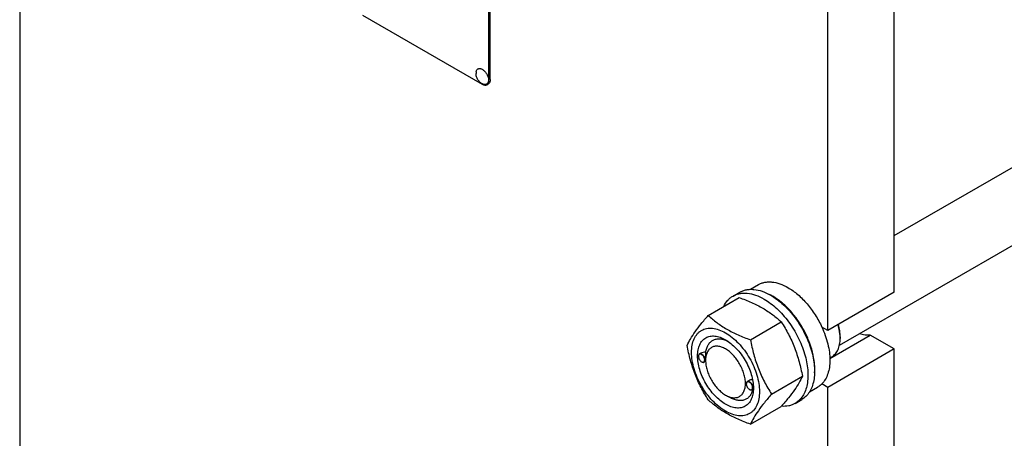
# Model space of a CAD drawing. Units: millimetres. Extents: x 0 to 8400, y -6 to 5940.
# Drawn here: x 5702 to 6226, y 2890 to 3113 of the extents above; entities that cross this region are included whole.
import ezdxf

# ---------------------------------------------------------------- set-up
doc = ezdxf.new("R2010")
doc.units = ezdxf.units.MM
doc.header["$LTSCALE"] = 462
doc.layers.get('0').update_dxf_attribs({"linetype": 'CONTINUOUS'})

msp = doc.modelspace()

# ---------------------------------------------------------------- linework, layer by layer
at = {"color": 7, "linetype": 'Continuous'}
for p, q in [((6167.483, 2998.028), (6975.148, 3464.33)), ((6138.288, 2939.603), (7000.27, 3437.266)), ((5951.815, 3080.529), (5951.815, 3203.004)), ((5952.522, 3080.937), (5952.522, 3203.412)), ((6167.483, 2967.854), (6167.483, 3204.231)), ((6132.127, 2947.442), (6132.127, 3183.819)), ((5702.205, 3121.815), (5702.205, 2758.823)), ((5884.639, 3115.229), (5948.279, 3078.487)), ((5950.779, 3078.24), (5951.486, 3078.648)), ((6090.888, 2969.395), (6095.164, 2971.863)), ((6068.499, 2955.513), (6084.914, 2964.989)), ((6081.686, 2965.814), (6085.222, 2967.855)), ((6167.483, 2967.854), (6132.127, 2947.442)), ((6090.953, 2942.549), (6107.367, 2952.026)), ((6132.127, 2947.442), (6128.942, 2949.281)), ((6133.174, 2932.609), (6154.688, 2945.03)), ((6138.668, 2944.073), (6138.668, 2943.257)), ((6167.483, 2937.643), (6154.688, 2945.03)), ((6063.291, 2933.704), (6063.291, 2933.826)), ((6064.518, 2935.38), (6063.808, 2934.971)), ((6167.483, 2937.643), (6132.127, 2917.231)), ((6133.165, 2932.892), (6134.267, 2933.529)), ((6167.483, 2531.025), (6167.483, 2937.643)), ((6064.952, 2930.826), (6065.058, 2930.764)), ((6067.08, 2931.086), (6066.308, 2930.64)), ((6067.073, 2931.519), (6067.073, 2931.927)), ((6102.18, 2913.614), (6118.594, 2923.091)), ((6088.747, 2919.007), (6088.747, 2919.129)), ((6090.097, 2920.755), (6089.264, 2920.274)), ((6132.127, 2917.231), (6128.942, 2919.07)), ((6077.68, 2913.149), (6079.801, 2911.924)), ((6090.408, 2916.129), (6090.514, 2916.068)), ((6092.474, 2916.354), (6091.764, 2915.944)), ((6092.524, 2916.823), (6092.525, 2916.837)), ((6122.387, 2914.834), (6126.664, 2917.304)), ((6132.127, 2510.613), (6132.127, 2917.231)), ((6090.953, 2897.642), (6107.367, 2907.118)), ((6114.686, 2908.656), (6118.222, 2910.697))]:
    msp.add_line(p, q, dxfattribs=at)
for centre, radius, start, end in [((5950.63, 3084.255), 5.672, 172.49041, 180.01696), ((6088.802, 2941.336), 28.081, 59.97507, 64.45664), ((6118.05, 2943.254), 20.618, 0.00693, 2.27323), ((6065.399, 2933.705), 2.108, 176.69845, 180.02792), ((6066.007, 2932.651), 2.108, 239.97177, 243.30149), ((6065.95, 2932.539), 1.982, 243.32837, 244.05744), ((6090.855, 2919.008), 2.108, 176.69845, 180.02792), ((6091.463, 2917.954), 2.108, 239.97177, 243.30149), ((6091.406, 2917.842), 1.982, 243.32837, 244.05744), ((6081.628, 2917.149), 10.902, 358.36162, 359.1814)]:
    msp.add_arc(centre, radius, start, end, dxfattribs=at)
for points, knots in [([(5945.006, 3084.996), (5945.033, 3085.204), (5945.121, 3085.595), (5945.373, 3086.115), (5945.736, 3086.514), (5946.198, 3086.767), (5946.733, 3086.862), (5947.314, 3086.801), (5947.923, 3086.593), (5948.779, 3086.112), (5949.783, 3085.197), (5950.748, 3083.809), (5951.4, 3082.266), (5951.585, 3081.178), (5951.585, 3080.661)], [0, 0, 0, 0, 0.0559213, 0.1062261, 0.1525295, 0.1974877, 0.2441712, 0.2951256, 0.3518198, 0.4146461, 0.5559839, 0.7098216, 0.8623102, 1, 1, 1, 1]), ([(5948.743, 3078.523), (5948.188, 3078.752), (5947.403, 3079.239), (5946.542, 3080.088), (5945.806, 3081.055), (5945.149, 3082.437), (5944.957, 3083.651), (5944.957, 3084.253)], [0, 0, 0, 0, 0.2490756, 0.3743378, 0.4999245, 0.7505599, 1, 1, 1, 1]), ([(5951.585, 3080.661), (5951.585, 3080.445), (5951.555, 3080.031), (5951.403, 3079.456), (5951.148, 3078.976), (5950.794, 3078.608), (5950.353, 3078.373), (5949.846, 3078.281), (5949.294, 3078.33), (5948.928, 3078.446), (5948.743, 3078.523)], [0, 0, 0, 0, 0.1481376, 0.2820536, 0.4032972, 0.5157832, 0.6255627, 0.7394548, 0.8631333, 1, 1, 1, 1]), ([(5950.779, 3078.24), (5950.944, 3078.335), (5951.253, 3078.594), (5951.581, 3079.132), (5951.776, 3079.794), (5951.815, 3080.275), (5951.815, 3080.529)], [0, 0, 0, 0, 0.2177726, 0.4509518, 0.7102012, 1, 1, 1, 1]), ([(5952.522, 3080.937), (5952.522, 3080.684), (5952.483, 3080.202), (5952.288, 3079.54), (5951.96, 3079.003), (5951.651, 3078.743), (5951.486, 3078.648)], [0, 0, 0, 0, 0.2897988, 0.5490482, 0.7822274, 1, 1, 1, 1]), ([(5948.279, 3078.487), (5948.498, 3078.361), (5948.935, 3078.153), (5949.606, 3077.991), (5950.235, 3078.007), (5950.614, 3078.145), (5950.779, 3078.24)], [0, 0, 0, 0, 0.2897978, 0.5490468, 0.7822265, 1, 1, 1, 1]), ([(6095.164, 2971.863), (6095.681, 2972.161), (6096.777, 2972.675), (6098.551, 2973.166), (6100.443, 2973.377), (6103.166, 2973.282), (6106.784, 2972.41), (6109.532, 2971.102), (6110.914, 2970.303)], [0, 0, 0, 0, 0.1080966, 0.218231, 0.332257, 0.4517073, 0.7106002, 1, 1, 1, 1]), ([(6110.914, 2970.303), (6112.76, 2969.238), (6116.383, 2966.6), (6121.238, 2961.676), (6125.543, 2955.842), (6127.908, 2951.522), (6128.942, 2949.281)], [0, 0, 0, 0, 0.2277018, 0.4757124, 0.7362473, 1, 1, 1, 1]), ([(6076.764, 2960.286), (6077.319, 2961.448), (6078.359, 2963.078), (6080.164, 2964.819), (6081.166, 2965.514), (6081.686, 2965.814)], [0, 0, 0, 0, 0.5151344, 0.7596665, 1, 1, 1, 1]), ([(6081.686, 2965.814), (6082.227, 2966.126), (6083.376, 2966.664), (6085.235, 2967.178), (6087.216, 2967.399), (6090.069, 2967.3), (6093.859, 2966.387), (6096.738, 2965.016), (6098.186, 2964.18)], [0, 0, 0, 0, 0.1080966, 0.218231, 0.332257, 0.4517073, 0.7106002, 1, 1, 1, 1]), ([(6084.914, 2964.989), (6087.142, 2964.189), (6091.449, 2962.507), (6097.483, 2959.504), (6102.791, 2956.013), (6105.918, 2953.371), (6107.367, 2952.026)], [0, 0, 0, 0, 0.2720297, 0.5307148, 0.7728258, 1, 1, 1, 1]), ([(6085.222, 2967.855), (6085.763, 2968.168), (6086.912, 2968.705), (6088.77, 2969.219), (6090.752, 2969.44), (6093.604, 2969.341), (6097.395, 2968.428), (6100.273, 2967.057), (6101.722, 2966.221)], [0, 0, 0, 0, 0.1080966, 0.218231, 0.332257, 0.4517073, 0.7106002, 1, 1, 1, 1]), ([(6101.722, 2966.221), (6102.907, 2965.536), (6105.263, 2963.962), (6108.598, 2961.155), (6111.787, 2957.882), (6115.777, 2952.955), (6119.97, 2946.132), (6122.946, 2938.772), (6124.416, 2932.845), (6125.016, 2928.608), (6125.118, 2924.594), (6124.718, 2920.888), (6123.82, 2917.565), (6122.434, 2914.694), (6120.578, 2912.348), (6119.035, 2911.167), (6118.222, 2910.697)], [0, 0, 0, 0, 0.0624104, 0.1287774, 0.1984001, 0.2704078, 0.4174466, 0.5616787, 0.630306, 0.6954222, 0.7563968, 0.8128592, 0.864783, 0.9125792, 0.9571736, 1, 1, 1, 1]), ([(6125.043, 2924.879), (6125.184, 2926.662), (6125.097, 2930.428), (6124.046, 2936.179), (6122.114, 2942.084), (6119.381, 2947.898), (6115.961, 2953.381), (6111.994, 2958.305), (6107.648, 2962.464), (6104.466, 2964.718), (6102.853, 2965.649)], [0, 0, 0, 0, 0.1107021, 0.2317996, 0.3607672, 0.4942799, 0.6285991, 0.7599156, 0.8846869, 1, 1, 1, 1]), ([(6098.186, 2964.18), (6099.372, 2963.495), (6101.727, 2961.921), (6105.063, 2959.114), (6108.251, 2955.841), (6112.241, 2950.914), (6116.435, 2944.091), (6119.411, 2936.731), (6120.881, 2930.804), (6121.481, 2926.566), (6121.583, 2922.553), (6121.183, 2918.847), (6120.285, 2915.523), (6118.898, 2912.653), (6117.042, 2910.306), (6115.5, 2909.126), (6114.686, 2908.656)], [0, 0, 0, 0, 0.0624104, 0.1287774, 0.1984001, 0.2704078, 0.4174466, 0.5616787, 0.630306, 0.6954222, 0.7563968, 0.8128592, 0.864783, 0.9125792, 0.9571736, 1, 1, 1, 1]), ([(6057.272, 2939.54), (6057.805, 2940.691), (6059.097, 2943.154), (6061.584, 2946.967), (6064.782, 2951.147), (6067.202, 2954.016), (6068.499, 2955.513)], [0, 0, 0, 0, 0.1941909, 0.4252957, 0.6965305, 1, 1, 1, 1]), ([(6068.499, 2955.513), (6069.948, 2954.167), (6073.076, 2951.526), (6078.384, 2948.035), (6084.417, 2945.032), (6088.724, 2943.349), (6090.953, 2942.549)], [0, 0, 0, 0, 0.2271742, 0.4692852, 0.7279703, 1, 1, 1, 1]), ([(6107.367, 2952.026), (6108.728, 2949.884), (6111.32, 2945.455), (6114.54, 2938.381), (6116.964, 2930.872), (6118.105, 2925.702), (6118.594, 2923.091)], [0, 0, 0, 0, 0.2437275, 0.4921422, 0.7447938, 1, 1, 1, 1]), ([(6128.942, 2949.281), (6130.272, 2946.397), (6131.86, 2941.969), (6132.986, 2936.006), (6133.279, 2931.83), (6133.028, 2927.957), (6132.235, 2924.474), (6130.911, 2921.467), (6129.645, 2919.783), (6128.942, 2919.07)], [0, 0, 0, 0, 0.2991871, 0.4394416, 0.5709246, 0.6925052, 0.8038527, 0.9056858, 1, 1, 1, 1]), ([(6138.652, 2944.072), (6138.631, 2944.594), (6138.465, 2946.786), (6138.001, 2948.951), (6137.524, 2950.557)], [0, 0, 0, 0, 0.2377058, 1, 1, 1, 1]), ([(6138.668, 2944.073), (6138.668, 2945.144), (6138.483, 2947.367), (6138.001, 2949.543), (6137.688, 2950.651)], [0, 0, 0, 0, 0.4816995, 1, 1, 1, 1]), ([(6059.614, 2935.827), (6059.614, 2937.122), (6059.81, 2939.584), (6060.806, 2942.965), (6062.236, 2945.298), (6063.681, 2946.719), (6064.884, 2947.559), (6066.213, 2948.181), (6068.167, 2948.722), (6070.902, 2948.795), (6074.329, 2947.966), (6077.854, 2946.289), (6081.359, 2943.832), (6084.722, 2940.686), (6087.819, 2936.969), (6090.536, 2932.819), (6092.772, 2928.39), (6094.443, 2923.849), (6095.485, 2919.365), (6095.747, 2916.394), (6095.747, 2914.965)], [0, 0, 0, 0, 0.0603605, 0.1143581, 0.1629258, 0.1858965, 0.2084422, 0.2309879, 0.2539585, 0.3025258, 0.3565229, 0.4168828, 0.483448, 0.5552712, 0.630872, 0.7084408, 0.7860096, 0.8616107, 0.9334343, 1, 1, 1, 1]), ([(6077.68, 2908.249), (6076.664, 2908.836), (6074.656, 2910.244), (6071.893, 2912.828), (6069.347, 2915.884), (6067.114, 2919.295), (6065.276, 2922.935), (6063.903, 2926.667), (6063.046, 2930.353), (6062.737, 2933.858), (6062.992, 2937.056), (6063.812, 2939.837), (6065.192, 2942.094), (6067.109, 2943.706), (6069.463, 2944.56), (6072.108, 2944.627), (6074.926, 2943.947), (6076.759, 2943.075), (6077.68, 2942.543)], [0, 0, 0, 0, 0.0665861, 0.1384319, 0.2140567, 0.2916499, 0.3692432, 0.4448682, 0.5167145, 0.5833012, 0.6436808, 0.6976954, 0.7462784, 0.7916514, 0.8370242, 0.8856068, 0.9396209, 1, 1, 1, 1]), ([(6154.688, 2945.03), (6153.781, 2944.879), (6151.803, 2944.883), (6149.907, 2945.394), (6148.947, 2945.755)], [0, 0, 0, 0, 0.4726538, 1, 1, 1, 1]), ([(6068.499, 2910.605), (6067.138, 2912.747), (6064.546, 2917.176), (6061.327, 2924.25), (6058.903, 2931.759), (6057.762, 2936.929), (6057.272, 2939.54)], [0, 0, 0, 0, 0.2437275, 0.4921422, 0.7447938, 1, 1, 1, 1]), ([(6077.68, 2937.644), (6077.022, 2938.024), (6075.713, 2938.647), (6073.7, 2939.133), (6071.811, 2939.085), (6070.129, 2938.475), (6068.76, 2937.323), (6067.774, 2935.711), (6067.188, 2933.725), (6067.073, 2932.28), (6067.073, 2931.519)], [0, 0, 0, 0, 0.1449045, 0.2745263, 0.3911136, 0.4999983, 0.608884, 0.725474, 0.8550996, 1, 1, 1, 1]), ([(6067.196, 2935.935), (6067.291, 2936.66), (6067.583, 2938.036), (6068.398, 2939.891), (6069.557, 2941.379), (6071.035, 2942.438), (6072.773, 2943.018), (6074.699, 2943.108), (6076.751, 2942.723), (6078.102, 2942.189), (6078.783, 2941.859)], [0, 0, 0, 0, 0.139145, 0.2655226, 0.382006, 0.4934706, 0.6060258, 0.7254982, 0.8561037, 1, 1, 1, 1]), ([(6077.681, 2942.542), (6078.697, 2941.955), (6080.705, 2940.548), (6083.468, 2937.963), (6086.014, 2934.908), (6088.247, 2931.497), (6090.085, 2927.857), (6091.458, 2924.124), (6092.315, 2920.439), (6092.53, 2917.997), (6092.53, 2916.823)], [0, 0, 0, 0, 0.1141547, 0.2373263, 0.3669759, 0.4999999, 0.6330239, 0.7626735, 0.8858451, 1, 1, 1, 1]), ([(6090.953, 2942.549), (6091.443, 2939.937), (6092.584, 2934.767), (6095.008, 2927.259), (6098.227, 2920.185), (6100.819, 2915.756), (6102.18, 2913.614)], [0, 0, 0, 0, 0.2552062, 0.5078578, 0.7562725, 1, 1, 1, 1]), ([(6134.267, 2933.529), (6134.615, 2933.73), (6135.285, 2934.197), (6136.487, 2935.379), (6137.677, 2937.32), (6138.505, 2940.132), (6138.668, 2942.18), (6138.668, 2943.257)], [0, 0, 0, 0, 0.1081626, 0.2183643, 0.4513669, 0.7104201, 1, 1, 1, 1]), ([(6095.747, 2914.965), (6095.747, 2913.67), (6095.551, 2911.208), (6094.555, 2907.827), (6093.125, 2905.494), (6091.679, 2904.073), (6090.476, 2903.233), (6089.147, 2902.611), (6087.194, 2902.07), (6084.458, 2901.997), (6081.032, 2902.826), (6077.506, 2904.503), (6074.001, 2906.96), (6070.639, 2910.106), (6067.542, 2913.823), (6064.824, 2917.973), (6062.589, 2922.402), (6060.918, 2926.943), (6059.875, 2931.427), (6059.614, 2934.398), (6059.614, 2935.827)], [0, 0, 0, 0, 0.0603605, 0.1143581, 0.1629258, 0.1858965, 0.2084422, 0.2309879, 0.2539585, 0.3025258, 0.3565229, 0.4168828, 0.483448, 0.5552712, 0.630872, 0.7084408, 0.7860096, 0.8616107, 0.9334343, 1, 1, 1, 1]), ([(6063.808, 2934.971), (6063.726, 2934.923), (6063.572, 2934.793), (6063.407, 2934.525), (6063.31, 2934.194), (6063.291, 2933.953), (6063.291, 2933.826)], [0, 0, 0, 0, 0.2177726, 0.4509521, 0.7102015, 1, 1, 1, 1]), ([(6063.291, 2933.704), (6063.291, 2933.431), (6063.393, 2932.857), (6063.749, 2932.05), (6064.27, 2931.337), (6064.716, 2930.962), (6064.952, 2930.826)], [0, 0, 0, 0, 0.237219, 0.4999999, 0.7627808, 1, 1, 1, 1]), ([(6066.614, 2931.785), (6066.614, 2932.051), (6066.516, 2932.613), (6066.173, 2933.406), (6065.669, 2934.112), (6065.146, 2934.569), (6064.703, 2934.797), (6064.392, 2934.887), (6064.098, 2934.898), (6063.831, 2934.825), (6063.607, 2934.669), (6063.439, 2934.44), (6063.331, 2934.152), (6063.301, 2933.939), (6063.294, 2933.826)], [0, 0, 0, 0, 0.1380514, 0.2909694, 0.4445244, 0.5842888, 0.6458683, 0.701162, 0.7508377, 0.7967615, 0.841859, 0.8893249, 0.9416189, 1, 1, 1, 1]), ([(6066.826, 2931.785), (6066.826, 2931.999), (6066.766, 2932.448), (6066.543, 2933.108), (6066.199, 2933.743), (6065.763, 2934.302), (6065.268, 2934.74), (6064.752, 2935.022), (6064.247, 2935.123), (6063.933, 2935.043), (6063.808, 2934.971)], [0, 0, 0, 0, 0.1288199, 0.2705665, 0.4178819, 0.5623849, 0.6962005, 0.8135929, 0.9130649, 1, 1, 1, 1]), ([(6067.196, 2935.935), (6066.728, 2935.953), (6065.803, 2935.895), (6064.909, 2935.606), (6064.518, 2935.38)], [0, 0, 0, 0, 0.5095286, 1, 1, 1, 1]), ([(6067.073, 2931.928), (6067.073, 2932.291), (6067.097, 2933.028), (6067.158, 2934.363), (6067.196, 2935.335), (6067.196, 2935.935)], [0, 0, 0, 0, 0.272122, 0.5516046, 1, 1, 1, 1]), ([(6077.68, 2913.148), (6078.339, 2912.768), (6079.648, 2912.145), (6081.66, 2911.659), (6083.55, 2911.707), (6085.231, 2912.317), (6086.6, 2913.469), (6087.587, 2915.081), (6088.172, 2917.067), (6088.354, 2919.351), (6088.134, 2921.855), (6087.521, 2924.488), (6086.541, 2927.154), (6085.228, 2929.754), (6083.633, 2932.191), (6081.814, 2934.373), (6079.841, 2936.219), (6078.406, 2937.224), (6077.68, 2937.644)], [0, 0, 0, 0, 0.0603824, 0.1143965, 0.1629792, 0.208352, 0.253725, 0.3023081, 0.3563228, 0.4167024, 0.4832892, 0.5551355, 0.6307606, 0.708354, 0.7859473, 0.8615722, 0.9334181, 1, 1, 1, 1]), ([(6065.058, 2930.764), (6065.168, 2930.701), (6065.386, 2930.597), (6065.722, 2930.516), (6066.036, 2930.524), (6066.226, 2930.593), (6066.308, 2930.64)], [0, 0, 0, 0, 0.2897994, 0.5490489, 0.7822279, 1, 1, 1, 1]), ([(6065.083, 2930.756), (6065.18, 2930.709), (6065.374, 2930.633), (6065.668, 2930.587), (6065.941, 2930.617), (6066.182, 2930.726), (6066.375, 2930.91), (6066.515, 2931.156), (6066.598, 2931.455), (6066.614, 2931.671), (6066.614, 2931.785)], [0, 0, 0, 0, 0.1405243, 0.2668086, 0.3817926, 0.4910765, 0.6019304, 0.7211384, 0.853216, 1, 1, 1, 1]), ([(6066.308, 2930.64), (6066.391, 2930.688), (6066.545, 2930.818), (6066.709, 2931.086), (6066.807, 2931.417), (6066.826, 2931.658), (6066.826, 2931.785)], [0, 0, 0, 0, 0.2177725, 0.4509517, 0.710201, 1, 1, 1, 1]), ([(6067.073, 2931.519), (6067.073, 2930.681), (6067.227, 2928.936), (6067.839, 2926.304), (6068.82, 2923.638), (6070.133, 2921.038), (6071.728, 2918.602), (6073.546, 2916.419), (6075.519, 2914.573), (6076.954, 2913.568), (6077.68, 2913.149)], [0, 0, 0, 0, 0.1141563, 0.2373289, 0.3669792, 0.5000036, 0.6330282, 0.7626785, 0.885851, 1, 1, 1, 1]), ([(6118.594, 2923.091), (6118.062, 2921.94), (6116.77, 2919.477), (6114.283, 2915.664), (6111.085, 2911.484), (6108.665, 2908.616), (6107.367, 2907.118)], [0, 0, 0, 0, 0.1941909, 0.4252957, 0.6965305, 1, 1, 1, 1]), ([(6089.264, 2920.274), (6089.182, 2920.226), (6089.028, 2920.097), (6088.863, 2919.828), (6088.766, 2919.497), (6088.747, 2919.256), (6088.747, 2919.129)], [0, 0, 0, 0, 0.2177726, 0.4509521, 0.7102015, 1, 1, 1, 1]), ([(6088.747, 2919.007), (6088.747, 2918.735), (6088.849, 2918.16), (6089.205, 2917.353), (6089.726, 2916.641), (6090.172, 2916.265), (6090.408, 2916.129)], [0, 0, 0, 0, 0.237219, 0.4999999, 0.7627808, 1, 1, 1, 1]), ([(6092.07, 2917.088), (6092.07, 2917.355), (6091.972, 2917.917), (6091.629, 2918.71), (6091.124, 2919.415), (6090.602, 2919.872), (6090.159, 2920.1), (6089.848, 2920.19), (6089.553, 2920.201), (6089.287, 2920.128), (6089.063, 2919.972), (6088.895, 2919.743), (6088.787, 2919.455), (6088.757, 2919.242), (6088.75, 2919.129)], [0, 0, 0, 0, 0.1380514, 0.2909694, 0.4445244, 0.5842888, 0.6458683, 0.701162, 0.7508377, 0.7967615, 0.841859, 0.8893249, 0.9416189, 1, 1, 1, 1]), ([(6092.282, 2917.088), (6092.282, 2917.302), (6092.222, 2917.751), (6091.999, 2918.411), (6091.655, 2919.047), (6091.219, 2919.606), (6090.724, 2920.044), (6090.208, 2920.326), (6089.703, 2920.427), (6089.389, 2920.346), (6089.264, 2920.274)], [0, 0, 0, 0, 0.1288199, 0.2705665, 0.4178819, 0.5623849, 0.6962005, 0.8135929, 0.9130649, 1, 1, 1, 1]), ([(6092.063, 2921.355), (6091.717, 2921.32), (6091.036, 2921.189), (6090.392, 2920.925), (6090.097, 2920.755)], [0, 0, 0, 0, 0.5051494, 1, 1, 1, 1]), ([(6128.942, 2919.07), (6128.771, 2918.897), (6128.073, 2918.233), (6127.287, 2917.663), (6126.664, 2917.304)], [0, 0, 0, 0, 0.2529373, 1, 1, 1, 1]), ([(6092.53, 2916.823), (6092.53, 2915.759), (6092.369, 2913.735), (6091.549, 2910.955), (6090.168, 2908.698), (6088.252, 2907.086), (6085.897, 2906.232), (6083.252, 2906.165), (6080.435, 2906.845), (6078.602, 2907.717), (6077.68, 2908.249)], [0, 0, 0, 0, 0.1449003, 0.2745259, 0.3911163, 0.5000029, 0.608889, 0.7254779, 0.8551016, 1, 1, 1, 1]), ([(6092.214, 2916.202), (6092.064, 2915.523), (6091.66, 2914.245), (6090.676, 2912.569), (6089.36, 2911.288), (6087.751, 2910.461), (6085.919, 2910.119), (6084.3, 2910.234), (6082.962, 2910.541), (6081.53, 2911.018), (6080.485, 2911.529), (6079.801, 2911.923)], [0, 0, 0, 0, 0.1318934, 0.2522733, 0.3649938, 0.4756301, 0.590291, 0.7140816, 0.7805633, 0.850352, 1, 1, 1, 1]), ([(6090.514, 2916.068), (6090.624, 2916.004), (6090.842, 2915.9), (6091.178, 2915.82), (6091.492, 2915.827), (6091.682, 2915.896), (6091.764, 2915.944)], [0, 0, 0, 0, 0.2897994, 0.5490489, 0.7822279, 1, 1, 1, 1]), ([(6090.539, 2916.06), (6090.636, 2916.012), (6090.83, 2915.937), (6091.124, 2915.89), (6091.397, 2915.92), (6091.638, 2916.03), (6091.831, 2916.213), (6091.971, 2916.46), (6092.054, 2916.759), (6092.07, 2916.975), (6092.07, 2917.088)], [0, 0, 0, 0, 0.1405243, 0.2668086, 0.3817926, 0.4910765, 0.6019304, 0.7211384, 0.853216, 1, 1, 1, 1]), ([(6102.18, 2913.614), (6100.882, 2912.117), (6098.463, 2909.248), (6095.265, 2905.068), (6092.777, 2901.255), (6091.485, 2898.792), (6090.953, 2897.642)], [0, 0, 0, 0, 0.3034695, 0.5747043, 0.8058091, 1, 1, 1, 1]), ([(6091.764, 2915.944), (6091.847, 2915.991), (6092.001, 2916.121), (6092.165, 2916.39), (6092.263, 2916.721), (6092.282, 2916.962), (6092.282, 2917.088)], [0, 0, 0, 0, 0.2177725, 0.4509517, 0.710201, 1, 1, 1, 1]), ([(6092.474, 2916.353), (6092.478, 2916.356), (6092.483, 2916.368), (6092.49, 2916.391), (6092.497, 2916.428), (6092.507, 2916.505), (6092.517, 2916.638), (6092.522, 2916.755), (6092.524, 2916.823)], [0, 0, 0, 0, 0.0270791, 0.0782141, 0.1564566, 0.2635453, 0.5690361, 1, 1, 1, 1]), ([(6090.953, 2897.642), (6088.724, 2898.442), (6084.417, 2900.124), (6078.384, 2903.127), (6073.076, 2906.618), (6069.948, 2909.26), (6068.499, 2910.605)], [0, 0, 0, 0, 0.2720297, 0.5307148, 0.7728258, 1, 1, 1, 1]), ([(6114.686, 2908.656), (6114.164, 2908.354), (6113.057, 2907.832), (6110.634, 2907.139), (6108.694, 2907.056), (6107.404, 2907.16)], [0, 0, 0, 0, 0.2402599, 0.4847517, 1, 1, 1, 1])]:
    msp.add_open_spline(points, degree=3, knots=knots, dxfattribs=at)

doc.saveas('drawing.dxf')
